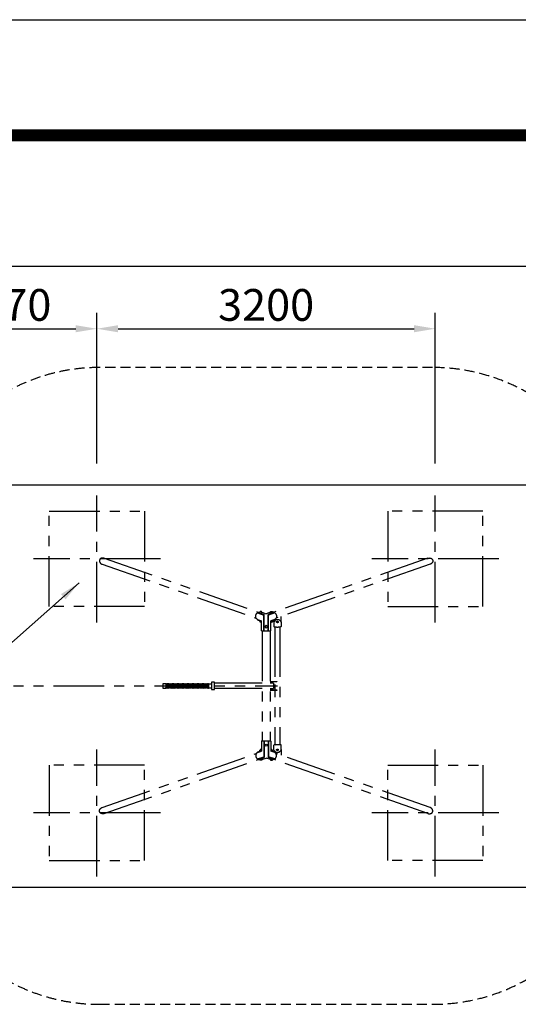
# Model space of a CAD drawing. Extents: x 0 to 42000, y 0 to 29700.
# Drawn here: x 27688 to 32404, y 20397 to 29700 of the extents above; entities that cross this region are included whole.
import ezdxf
from ezdxf.enums import TextEntityAlignment as Align

# ---------------------------------------------------------------- set-up
doc = ezdxf.new("R2010")
doc.units = 0
doc.header["$LTSCALE"] = 30
for name, pattern in [('CENTER2', [28.575, 19.05, -3.175, 3.175, -3.175]), ('HIDDEN2', [4.7625, 3.175, -1.5875]), ('PHANTOM2', [31.75, 15.875, -3.175, 3.175, -3.175, 3.175, -3.175])]:
    doc.linetypes.add(name, pattern=pattern)
doc.layers.get('0').update_dxf_attribs({"linetype": 'CONTINUOUS'})
doc.layers.get('DEFPOINTS').update_dxf_attribs({"linetype": 'CONTINUOUS'})
for name, color, linetype in [('P902', 185, 'CONTINUOUS'), ('P_1CENTER', 2, 'CONTINUOUS'), ('P_2DIM', 6, 'CONTINUOUS'), ('P_5DRAWFRAME', 104, 'CONTINUOUS')]:
    doc.layers.add(name, color=color, linetype=linetype)
doc.styles.add('BIGFONT', font='simplex.shx', dxfattribs={"bigfont": 'bigfont.shx'})
doc.dimstyles.new('DIMBIGFONT$0', dxfattribs={"dimscale": 50, "dimtxt": 3, "dimasz": 2, "dimexe": 1.5, "dimexo": 3, "dimgap": 0.75, "dimtad": 1, "dimdec": 1, "dimdsep": 46, "dimtxsty": 'BIGFONT', "dimsah": 1, "dimcen": 0, "dimclrt": 230, "dimadec": 0, "dimazin": 0, "dimtfac": 0.6, "dimtdec": 1, "dimtofl": 0, "dimtmove": 2, "dimatfit": 3, "dimfxl": 0, "dimtvp": 1, "dimtolj": 1, "dimarcsym": 0})
doc.dimstyles.new('DIMBIGFONT$7', dxfattribs={"dimscale": 50, "dimtxt": 3, "dimasz": 2, "dimexe": 1.5, "dimexo": 3, "dimgap": 0.75, "dimtad": 1, "dimdec": 1, "dimdsep": 46, "dimtxsty": 'BIGFONT', "dimsah": 1, "dimcen": 0, "dimclrt": 230, "dimadec": 0, "dimazin": 0, "dimtfac": 0.6, "dimtdec": 1, "dimtofl": 0, "dimtmove": 0, "dimatfit": 3, "dimfxl": 0, "dimtvp": 1, "dimtolj": 1, "dimarcsym": 0})

# ---------------------------------------------------------------- blocks, each defined once
blk = doc.blocks.new('*D12')
at = {"layer": 'DEFPOINTS', "color": 0}
for p in [(31618.5, 26780.1), (28418.5, 25205.7), (31618.5, 25205.7)]:
    blk.add_point(p, dxfattribs=at)
at = {"layer": 'P_2DIM', "color": 0, "lineweight": -2}
for p, q in [((28418.5, 25505.7), (28418.5, 26930.1)), ((31618.5, 25505.7), (31618.5, 26930.1)), ((28618.5, 26780.1), (31418.5, 26780.1))]:
    blk.add_line(p, q, dxfattribs=at)
at = {"layer": 'P_2DIM', "color": 0}
for points in [[(28618.5, 26813.4), (28618.5, 26746.7), (28418.5, 26780.1)], [(31418.5, 26813.4), (31418.5, 26746.7), (31618.5, 26780.1)]]:
    blk.add_solid(points, dxfattribs=at)
at = {"layer": 'P_2DIM', "color": 230, "insert": (30018.5, 27005.1), "char_height": 300, "attachment_point": 5, "style": 'BIGFONT'}
blk.add_mtext('\\A1;3200', dxfattribs=at)
blk = doc.blocks.new('*D13')
at = {"layer": 'DEFPOINTS', "color": 0}
for p in [(6228, 27369.2), (6228, 26559.7), (33393.2, 26589.7)]:
    blk.add_point(p, dxfattribs=at)
at = {"layer": 'P_2DIM', "color": 0, "lineweight": -2}
for p, q in [((6228, 26859.7), (6228, 27519.2)), ((33393.2, 26889.7), (33393.2, 27519.2)), ((33193.2, 27369.2), (6428, 27369.2))]:
    blk.add_line(p, q, dxfattribs=at)
at = {"layer": 'P_2DIM', "color": 0}
for points in [[(6428, 27402.5), (6428, 27335.8), (6228, 27369.2)], [(33193.2, 27402.5), (33193.2, 27335.8), (33393.2, 27369.2)]]:
    blk.add_solid(points, dxfattribs=at)
at = {"layer": 'P_2DIM', "color": 230, "insert": (19810.6, 27672.7), "char_height": 300, "attachment_point": 5, "style": 'BIGFONT'}
blk.add_mtext('\\A1;(27200)', dxfattribs=at)
blk = doc.blocks.new('*D7')
at = {"layer": 'DEFPOINTS', "color": 0}
for p in [(28418.5, 26780.1), (26648.4, 25480.7), (28418.5, 25205.7)]:
    blk.add_point(p, dxfattribs=at)
at = {"layer": 'P_2DIM', "color": 0, "lineweight": -2}
for p, q in [((26648.4, 25780.7), (26648.4, 26930.1)), ((28418.5, 25505.7), (28418.5, 26930.1)), ((26848.4, 26780.1), (28218.5, 26780.1))]:
    blk.add_line(p, q, dxfattribs=at)
at = {"layer": 'P_2DIM', "color": 0}
for points in [[(26848.4, 26813.4), (26848.4, 26746.7), (26648.4, 26780.1)], [(28218.5, 26813.4), (28218.5, 26746.7), (28418.5, 26780.1)]]:
    blk.add_solid(points, dxfattribs=at)
at = {"layer": 'P_2DIM', "color": 230, "insert": (27533.5, 27005.1), "char_height": 300, "attachment_point": 5, "style": 'BIGFONT'}
blk.add_mtext('\\A1;1770', dxfattribs=at)
blk = doc.blocks.new('*D10')
at = {"layer": 'DEFPOINTS', "color": 0}
for p in [(32218.5, 22205.7), (26828.4, 21505.7), (35023, 21505.7)]:
    blk.add_point(p, dxfattribs=at)
at = {"layer": 'P_2DIM', "color": 0, "lineweight": -2}
for p, q in [((32518.5, 22205.7), (35173, 22205.7)), ((35023, 22005.7), (35023, 21705.7)), ((27128.4, 21505.7), (35173, 21505.7))]:
    blk.add_line(p, q, dxfattribs=at)
at = {"layer": 'P_2DIM', "color": 0}
for points in [[(34989.7, 22005.7), (35056.4, 22005.7), (35023, 22205.7)], [(34989.7, 21705.7), (35056.4, 21705.7), (35023, 21505.7)]]:
    blk.add_solid(points, dxfattribs=at)
at = {"layer": 'P_2DIM', "color": 230, "insert": (34699.8, 21921.5), "char_height": 300, "attachment_point": 5, "rotation": 90, "style": 'BIGFONT'}
blk.add_mtext('\\A1;700', dxfattribs=at)
blk = doc.blocks.new('*D11')
at = {"layer": 'DEFPOINTS', "color": 0}
for p in [(26823.4, 25305.7), (35023, 25305.7), (32218.5, 24605.7)]:
    blk.add_point(p, dxfattribs=at)
at = {"layer": 'P_2DIM', "color": 0, "lineweight": -2}
for p, q in [((27123.4, 25305.7), (35173, 25305.7)), ((35023, 24805.7), (35023, 25105.7)), ((32518.5, 24605.7), (35173, 24605.7))]:
    blk.add_line(p, q, dxfattribs=at)
at = {"layer": 'P_2DIM', "color": 0}
for points in [[(34989.7, 25105.7), (35056.4, 25105.7), (35023, 25305.7)], [(34989.7, 24805.7), (35056.4, 24805.7), (35023, 24605.7)]]:
    blk.add_solid(points, dxfattribs=at)
at = {"layer": 'P_2DIM', "color": 230, "insert": (34709.3, 24955.7), "char_height": 300, "attachment_point": 5, "rotation": 90, "style": 'BIGFONT'}
blk.add_mtext('\\A1;700', dxfattribs=at)
blk = doc.blocks.new('*D18')
at = {"layer": 'DEFPOINTS', "color": 0}
for p in [(32218.5, 24605.7), (32218.5, 22205.7), (35023, 22205.7)]:
    blk.add_point(p, dxfattribs=at)
at = {"layer": 'P_2DIM', "color": 0, "lineweight": -2}
for p, q in [((32518.5, 24605.7), (35173, 24605.7)), ((35023, 24405.7), (35023, 22405.7)), ((32518.5, 22205.7), (35173, 22205.7))]:
    blk.add_line(p, q, dxfattribs=at)
at = {"layer": 'P_2DIM', "color": 0}
for points in [[(34989.7, 24405.7), (35056.4, 24405.7), (35023, 24605.7)], [(34989.7, 22405.7), (35056.4, 22405.7), (35023, 22205.7)]]:
    blk.add_solid(points, dxfattribs=at)
at = {"layer": 'P_2DIM', "color": 230, "insert": (34798, 23405.7), "char_height": 300, "attachment_point": 5, "rotation": 90, "style": 'BIGFONT'}
blk.add_mtext('\\A1;2400', dxfattribs=at)
blk = doc.blocks.new('*D21')
at = {"layer": 'DEFPOINTS', "color": 0}
for p in [(26823.4, 25305.7), (26828.4, 21505.7), (35708, 21505.7)]:
    blk.add_point(p, dxfattribs=at)
at = {"layer": 'P_2DIM', "color": 0, "lineweight": -2}
for p, q in [((27123.4, 25305.7), (35858, 25305.7)), ((35708, 25105.7), (35708, 21705.7)), ((27128.4, 21505.7), (35858, 21505.7))]:
    blk.add_line(p, q, dxfattribs=at)
at = {"layer": 'P_2DIM', "color": 0}
for points in [[(35674.7, 25105.7), (35741.4, 25105.7), (35708, 25305.7)], [(35674.7, 21705.7), (35741.4, 21705.7), (35708, 21505.7)]]:
    blk.add_solid(points, dxfattribs=at)
at = {"layer": 'P_2DIM', "color": 230, "insert": (35483, 23405.7), "char_height": 300, "attachment_point": 5, "rotation": 90, "style": 'BIGFONT'}
blk.add_mtext('\\A1;3800', dxfattribs=at)
blk = doc.blocks.new('DFP3')
at = {"color": 0}
for p, q in [((21.5, 286.6), (408, 286.6)), ((21.5, 286.55), (408, 286.55)), ((21.5, 286.5), (408, 286.5)), ((21.5, 286.45), (408, 286.45)), ((21.5, 286.4), (408, 286.4)), ((408, 286.35), (21.5, 286.35)), ((21.5, 286.3), (408, 286.3)), ((408, 286.25), (21.5, 286.25)), ((21.5, 286.2), (408, 286.2)), ((408, 286.15), (21.5, 286.15)), ((21.5, 286.1), (408, 286.1)), ((21.5, 286.05), (408, 286.05)), ((21.5, 286), (408, 286)), ((21.5, 285.95), (408, 285.95)), ((21.5, 285.9), (408, 285.9)), ((21.5, 285.85), (408, 285.85)), ((21.5, 285.8), (408, 285.8)), ((21.5, 285.75), (408, 285.75)), ((21.5, 285.7), (408, 285.7)), ((408, 285.65), (21.5, 285.65)), ((21.5, 285.6), (408, 285.6))]:
    blk.add_line(p, q, dxfattribs=at)
at = {"layer": 'DEFPOINTS', "color": 0}
blk.add_line((0, 297), (420, 297), dxfattribs=at)
at = {"color": 83, "style": 'BIGFONT'}
for tag, height, p in [('PROJECT1', 4, (283.377, 25.596)), ('DATE', 3, (344.677, 25.842)), ('SCALE', 3, (379.677, 25.842)), ('PROJECT2', 4, (284.202, 17.842)), ('PROJECT3', 4, (284.202, 10.567)), ('DWGNO', 3, (358.677, 10.567))]:
    blk.add_attdef(tag, text='', height=height, dxfattribs=at).set_placement(p, align=Align.BOTTOM_CENTER)
at = {"color": 83, "ltscale": 0.5, "style": 'BIGFONT', "flags": 8}
for tag, p in [('REV04', (26.475, 27.614)), ('REV03', (26.475, 21.705)), ('REV02', (26.475, 15.575)), ('REV01', (26.475, 10.325))]:
    blk.add_attdef(tag, text='', height=2, dxfattribs=at).set_placement(p, align=Align.BOTTOM_LEFT)
for tag, p in [('REVD4', (80.979, 27.614)), ('R4D', (92.672, 27.614)), ('R4C', (101.797, 27.614)), ('R4A', (110.922, 27.614)), ('REVD3', (80.979, 21.705)), ('R3D', (92.672, 21.705)), ('R3C', (101.797, 21.705)), ('R3A', (110.922, 21.705)), ('REVD2', (80.979, 15.575)), ('R2D', (92.672, 15.575)), ('R2C', (101.797, 15.575)), ('R2A', (110.922, 15.575)), ('REVD1', (80.979, 10.325)), ('R1D', (92.672, 10.325)), ('R1C', (101.797, 10.325)), ('R1A', (110.922, 10.325))]:
    blk.add_attdef(tag, text='', height=2, dxfattribs=at).set_placement(p, align=Align.BOTTOM_CENTER)

msp = doc.modelspace()

# ---------------------------------------------------------------- linework, layer by layer
at = {"layer": 'P902', "linetype": 'PHANTOM2'}
for p, q in [((28488.4, 24611.64), (29942.93, 24102.27)), ((31548.66, 24611.64), (30094.13, 24102.27)), ((28468.4, 24554.54), (29925.98, 24044.11)), ((31568.66, 24554.54), (30111.08, 24044.11)), ((29941.48, 24102.08), (29935.88, 24095.73)), ((29935.88, 24095.73), (29996.03, 24074.64)), ((29941.48, 24102.08), (29959.35, 24104.43)), ((29941.48, 24102.08), (30000.53, 24081.37)), ((29959.35, 24097.65), (29959.35, 24106.01)), ((29959.35, 24097.65), (29968.35, 24096.66)), ((29968.35, 24096.66), (29977.35, 24097.65)), ((29977.35, 24097.65), (29977.35, 24106.01)), ((29977.35, 24101.48), (30018.53, 24087.03)), ((30059.71, 24101.48), (30018.53, 24087.03)), ((30095.58, 24102.08), (30036.53, 24081.37)), ((30101.18, 24095.73), (30041.03, 24074.64)), ((30059.71, 24097.65), (30059.71, 24106.01)), ((30068.71, 24096.66), (30059.71, 24097.65)), ((30077.71, 24097.65), (30068.71, 24096.66)), ((30077.71, 24097.65), (30077.71, 24106.01)), ((30095.58, 24102.08), (30077.71, 24104.43)), ((30095.58, 24102.08), (30101.18, 24095.73)), ((29935.88, 24034.55), (29974.13, 24021.14)), ((29941.48, 24027.47), (29935.88, 24034.55)), ((29941.48, 24027.47), (29974.13, 24016.02)), ((29959.34, 24021.21), (29959.34, 24013.54)), ((29960.53, 24012.91), (29959.34, 24013.54)), ((29962.35, 24009.23), (29962.35, 24012.35)), ((29963.51, 24008.1), (29962.35, 24009.23)), ((29973.18, 24008.1), (29974.13, 24009.02)), ((29974.13, 23927.74), (29974.13, 24021.14)), ((29996.03, 23925.74), (29996.03, 24074.64)), ((30000.53, 23925.74), (30000.53, 24081.37)), ((30036.53, 23925.74), (30036.53, 24081.37)), ((30041.03, 23925.74), (30041.03, 24074.64)), ((30101.18, 24034.55), (30062.93, 24021.14)), ((30095.58, 24027.47), (30062.93, 24016.02)), ((30062.93, 23927.74), (30062.93, 24021.14)), ((30063.88, 24008.1), (30062.93, 24009.02)), ((30073.55, 24008.1), (30074.71, 24009.23)), ((30074.71, 24012.35), (30074.71, 24009.23)), ((30076.53, 24012.91), (30077.72, 24013.54)), ((30077.72, 24021.21), (30077.72, 24013.54)), ((30110.89, 24032.24), (30090.89, 24012.24)), ((30090.89, 24012.24), (30090.89, 24025.83)), ((30090.89, 24012.24), (30090.89, 23967.24)), ((30095.58, 24027.47), (30101.18, 24034.55)), ((30110.89, 24032.24), (30139.49, 24032.24)), ((30139.49, 24032.24), (30159.49, 24012.24)), ((30159.49, 24007.24), (30159.49, 24061.06)), ((30159.49, 24012.24), (30159.49, 23967.24)), ((29976.13, 23925.74), (29974.13, 23927.74)), ((29976.13, 23925.74), (30060.93, 23925.74)), ((29980.38, 23925.74), (29980.38, 22885.74)), ((30018.53, 23976.14), (30009.53, 23970.94)), ((30009.53, 23970.94), (30009.53, 23960.55)), ((30009.53, 23960.55), (30018.53, 23955.35)), ((30027.53, 23970.94), (30018.53, 23976.14)), ((30018.53, 23955.35), (30027.53, 23960.55)), ((30027.53, 23960.55), (30027.53, 23970.94)), ((30056.68, 23925.74), (30056.68, 22885.74)), ((30060.93, 23925.74), (30062.93, 23927.74)), ((30090.89, 23967.24), (30100.89, 23957.24)), ((30100.89, 23967.24), (30100.89, 22844.24)), ((30149.49, 23967.24), (30149.49, 22844.24)), ((30159.49, 23967.24), (30149.49, 23957.24)), ((30056.68, 23447.74), (30120.66, 23447.74)), ((30120.66, 23443.24), (30056.68, 23443.24)), ((30120.66, 23447.74), (30120.66, 23443.24)), ((9911.87, 23405.74), (30125.19, 23405.74)), ((29069.7, 23425.74), (29042.7, 23425.74)), ((29042.7, 23425.74), (29042.7, 23385.74)), ((29042.7, 23385.74), (29069.7, 23385.74)), ((29069.7, 23420.74), (29069.7, 23425.74)), ((29069.7, 23423.24), (29069.7, 23388.24)), ((29069.7, 23385.74), (29069.7, 23390.74)), ((29079.79, 23423.6), (29074.67, 23388.24)), ((29074.7, 23423.24), (29074.7, 23388.24)), ((29079.37, 23420.74), (29074.7, 23420.74)), ((29074.7, 23390.74), (29075.03, 23390.74)), ((29084.79, 23423.24), (29079.72, 23388.24)), ((29080.08, 23390.74), (29082.7, 23390.74)), ((29082.7, 23390.74), (29082.7, 23408.79)), ((29082.7, 23402.78), (29084.8, 23388.24)), ((29084.74, 23423.6), (29087.33, 23405.7)), ((29089.92, 23423.6), (29084.8, 23388.24)), ((29094.92, 23423.24), (29089.85, 23388.24)), ((29092.39, 23405.79), (29094.93, 23388.24)), ((29094.87, 23423.6), (29097.46, 23405.7)), ((29100.05, 23423.6), (29094.93, 23388.24)), ((29105.05, 23423.24), (29099.98, 23388.24)), ((29102.52, 23405.79), (29105.06, 23388.24)), ((29105, 23423.6), (29107.59, 23405.7)), ((29110.18, 23423.6), (29105.06, 23388.24)), ((29115.18, 23423.24), (29110.11, 23388.24)), ((29112.65, 23405.79), (29115.19, 23388.24)), ((29115.13, 23423.6), (29117.72, 23405.7)), ((29120.31, 23423.6), (29115.19, 23388.24)), ((29125.31, 23423.24), (29120.24, 23388.24)), ((29122.78, 23405.79), (29125.32, 23388.24)), ((29125.26, 23423.6), (29127.85, 23405.7)), ((29130.44, 23423.6), (29125.32, 23388.24)), ((29135.44, 23423.24), (29130.37, 23388.24)), ((29132.91, 23405.79), (29135.45, 23388.24)), ((29135.39, 23423.6), (29137.98, 23405.7)), ((29140.57, 23423.6), (29135.45, 23388.24)), ((29145.57, 23423.24), (29140.5, 23388.24)), ((29143.04, 23405.79), (29145.58, 23388.24)), ((29145.52, 23423.6), (29148.11, 23405.7)), ((29150.7, 23423.6), (29145.58, 23388.24)), ((29155.7, 23423.24), (29150.63, 23388.24)), ((29153.17, 23405.79), (29155.71, 23388.24)), ((29155.65, 23423.6), (29158.24, 23405.7)), ((29160.83, 23423.6), (29155.71, 23388.24)), ((29165.83, 23423.24), (29160.76, 23388.24)), ((29163.3, 23405.79), (29165.84, 23388.24)), ((29165.78, 23423.6), (29168.37, 23405.7)), ((29170.96, 23423.6), (29165.84, 23388.24)), ((29175.96, 23423.24), (29170.89, 23388.24)), ((29173.43, 23405.79), (29175.97, 23388.24)), ((29175.91, 23423.6), (29178.5, 23405.7)), ((29181.09, 23423.6), (29175.97, 23388.24)), ((29186.09, 23423.24), (29181.02, 23388.24)), ((29183.56, 23405.79), (29186.1, 23388.24)), ((29186.04, 23423.6), (29188.63, 23405.7)), ((29191.22, 23423.6), (29186.1, 23388.24)), ((29196.22, 23423.24), (29191.15, 23388.24)), ((29193.69, 23405.79), (29196.23, 23388.24)), ((29196.17, 23423.6), (29198.76, 23405.7)), ((29201.35, 23423.6), (29196.23, 23388.24)), ((29206.35, 23423.24), (29201.28, 23388.24)), ((29203.82, 23405.79), (29206.36, 23388.24)), ((29206.3, 23423.6), (29208.89, 23405.7)), ((29211.48, 23423.6), (29206.36, 23388.24)), ((29216.48, 23423.24), (29211.41, 23388.24)), ((29213.95, 23405.79), (29216.49, 23388.24)), ((29216.43, 23423.6), (29219.02, 23405.7)), ((29221.61, 23423.6), (29216.49, 23388.24)), ((29226.61, 23423.24), (29221.54, 23388.24)), ((29224.08, 23405.79), (29226.62, 23388.24)), ((29226.56, 23423.6), (29229.15, 23405.7)), ((29231.74, 23423.6), (29226.62, 23388.24)), ((29236.74, 23423.24), (29231.67, 23388.24)), ((29234.21, 23405.79), (29236.75, 23388.24)), ((29236.69, 23423.6), (29239.28, 23405.7)), ((29241.87, 23423.6), (29236.75, 23388.24)), ((29246.87, 23423.24), (29241.8, 23388.24)), ((29244.34, 23405.79), (29246.88, 23388.24)), ((29246.82, 23423.6), (29249.41, 23405.7)), ((29252, 23423.6), (29246.88, 23388.24)), ((29257, 23423.24), (29251.93, 23388.24)), ((29254.47, 23405.79), (29257.01, 23388.24)), ((29256.95, 23423.6), (29259.54, 23405.7)), ((29262.13, 23423.6), (29257.01, 23388.24)), ((29267.13, 23423.24), (29262.06, 23388.24)), ((29264.6, 23405.79), (29267.14, 23388.24)), ((29267.08, 23423.6), (29269.67, 23405.7)), ((29272.26, 23423.6), (29267.14, 23388.24)), ((29277.26, 23423.24), (29272.19, 23388.24)), ((29274.73, 23405.79), (29277.27, 23388.24)), ((29277.21, 23423.6), (29279.8, 23405.7)), ((29282.39, 23423.6), (29277.27, 23388.24)), ((29287.39, 23423.24), (29282.32, 23388.24)), ((29284.86, 23405.79), (29287.4, 23388.24)), ((29287.34, 23423.6), (29289.93, 23405.7)), ((29292.52, 23423.6), (29287.4, 23388.24)), ((29297.52, 23423.24), (29292.45, 23388.24)), ((29294.99, 23405.79), (29297.53, 23388.24)), ((29297.47, 23423.6), (29300.06, 23405.7)), ((29302.65, 23423.6), (29297.53, 23388.24)), ((29307.65, 23423.24), (29302.58, 23388.24)), ((29305.12, 23405.79), (29307.66, 23388.24)), ((29307.6, 23423.6), (29310.19, 23405.7)), ((29312.78, 23423.6), (29307.66, 23388.24)), ((29317.78, 23423.24), (29312.71, 23388.24)), ((29315.25, 23405.79), (29317.79, 23388.24)), ((29317.73, 23423.6), (29320.32, 23405.7)), ((29322.91, 23423.6), (29317.79, 23388.24)), ((29327.91, 23423.24), (29322.84, 23388.24)), ((29325.38, 23405.79), (29327.92, 23388.24)), ((29327.86, 23423.6), (29330.45, 23405.7)), ((29333.04, 23423.6), (29327.92, 23388.24)), ((29338.04, 23423.24), (29332.97, 23388.24)), ((29335.51, 23405.79), (29338.05, 23388.24)), ((29337.99, 23423.6), (29340.58, 23405.7)), ((29343.17, 23423.6), (29338.05, 23388.24)), ((29348.17, 23423.24), (29343.1, 23388.24)), ((29345.64, 23405.79), (29348.18, 23388.24)), ((29348.12, 23423.6), (29350.71, 23405.7)), ((29353.3, 23423.6), (29348.18, 23388.24)), ((29358.3, 23423.24), (29353.23, 23388.24)), ((29355.77, 23405.79), (29358.31, 23388.24)), ((29358.25, 23423.6), (29360.84, 23405.7)), ((29363.43, 23423.6), (29358.31, 23388.24)), ((29368.43, 23423.24), (29363.36, 23388.24)), ((29365.9, 23405.79), (29368.44, 23388.24)), ((29368.38, 23423.6), (29370.97, 23405.7)), ((29373.56, 23423.6), (29368.44, 23388.24)), ((29378.56, 23423.24), (29373.49, 23388.24)), ((29376.03, 23405.79), (29378.57, 23388.24)), ((29378.51, 23423.6), (29381.1, 23405.7)), ((29383.69, 23423.6), (29378.57, 23388.24)), ((29388.69, 23423.24), (29383.62, 23388.24)), ((29386.16, 23405.79), (29388.7, 23388.24)), ((29388.64, 23423.6), (29391.23, 23405.7)), ((29393.82, 23423.6), (29388.7, 23388.24)), ((29398.82, 23423.24), (29393.75, 23388.24)), ((29396.29, 23405.79), (29398.83, 23388.24)), ((29398.77, 23423.6), (29401.36, 23405.7)), ((29403.95, 23423.6), (29398.83, 23388.24)), ((29408.95, 23423.24), (29403.88, 23388.24)), ((29406.42, 23405.79), (29408.96, 23388.24)), ((29408.9, 23423.6), (29411.49, 23405.7)), ((29414.08, 23423.6), (29408.96, 23388.24)), ((29419.08, 23423.24), (29414.01, 23388.24)), ((29416.55, 23405.79), (29419.09, 23388.24)), ((29419.03, 23423.6), (29421.62, 23405.7)), ((29424.21, 23423.6), (29419.09, 23388.24)), ((29429.21, 23423.24), (29424.14, 23388.24)), ((29426.68, 23405.79), (29429.22, 23388.24)), ((29429.16, 23423.6), (29431.75, 23405.7)), ((29434.34, 23423.6), (29429.22, 23388.24)), ((29439.34, 23423.24), (29434.27, 23388.24)), ((29436.81, 23405.79), (29439.35, 23388.24)), ((29439.29, 23423.6), (29441.88, 23405.7)), ((29444.47, 23423.6), (29439.35, 23388.24)), ((29449.47, 23423.24), (29444.4, 23388.24)), ((29446.94, 23405.79), (29449.48, 23388.24)), ((29449.42, 23423.6), (29452.01, 23405.7)), ((29454.6, 23423.6), (29449.48, 23388.24)), ((29459.6, 23423.24), (29454.53, 23388.24)), ((29457.07, 23405.79), (29459.61, 23388.24)), ((29459.55, 23423.6), (29461.77, 23408.26)), ((29464.73, 23423.6), (29459.61, 23388.24)), ((29461.77, 23420.74), (29461.77, 23403.14)), ((29464.38, 23420.74), (29461.77, 23420.74)), ((29469.73, 23423.24), (29464.66, 23388.24)), ((29465.09, 23390.74), (29469.77, 23390.74)), ((29469.38, 23390.74), (29469.74, 23388.24)), ((29469.77, 23423.24), (29469.77, 23388.24)), ((29474.77, 23420.74), (29474.77, 23425.74)), ((29474.77, 23425.74), (29501.77, 23425.74)), ((29474.77, 23423.24), (29474.77, 23388.24)), ((29474.77, 23385.74), (29474.77, 23390.74)), ((29501.77, 23385.74), (29474.77, 23385.74)), ((29980.38, 23430.74), (29531.77, 23430.74)), ((29980.38, 23380.74), (29531.77, 23380.74)), ((30087.87, 23430.74), (30056.68, 23430.74)), ((30056.68, 23380.74), (30087.87, 23380.74)), ((30056.68, 23368.24), (30120.66, 23368.24)), ((30120.66, 23363.74), (30056.68, 23363.74)), ((30087.87, 23430.74), (30087.87, 23380.74)), ((30100.89, 23418.24), (30100.89, 23393.24)), ((30120.66, 23368.24), (30120.66, 23363.74)), ((29976.13, 22885.74), (29974.13, 22883.74)), ((29976.13, 22885.74), (30060.93, 22885.74)), ((29996.03, 22885.74), (29996.03, 22736.85)), ((30000.53, 22885.74), (30000.53, 22730.12)), ((30036.53, 22885.74), (30036.53, 22730.12)), ((30041.03, 22885.74), (30041.03, 22736.85)), ((30060.93, 22885.74), (30062.93, 22883.74)), ((29941.48, 22784.01), (29974.13, 22795.46)), ((29960.53, 22798.58), (29959.34, 22797.95)), ((29959.34, 22790.28), (29959.34, 22797.95)), ((29963.51, 22803.39), (29962.35, 22802.26)), ((29962.35, 22802.26), (29962.35, 22799.14)), ((29973.18, 22803.39), (29974.13, 22802.47)), ((29974.13, 22883.74), (29974.13, 22790.35)), ((30009.53, 22850.94), (30018.53, 22856.14)), ((30009.53, 22840.55), (30009.53, 22850.94)), ((30018.53, 22835.35), (30009.53, 22840.55)), ((30018.53, 22856.14), (30027.53, 22850.94)), ((30027.53, 22840.55), (30018.53, 22835.35)), ((30027.53, 22850.94), (30027.53, 22840.55)), ((30062.93, 22883.74), (30062.93, 22790.35)), ((30063.88, 22803.39), (30062.93, 22802.47)), ((30095.58, 22784.01), (30062.93, 22795.46)), ((30073.55, 22803.39), (30074.71, 22802.26)), ((30074.71, 22799.14), (30074.71, 22802.26)), ((30076.53, 22798.58), (30077.72, 22797.95)), ((30077.72, 22790.28), (30077.72, 22797.95)), ((30090.89, 22844.24), (30100.89, 22854.24)), ((30090.89, 22799.24), (30090.89, 22844.24)), ((30110.89, 22779.24), (30090.89, 22799.24)), ((30090.89, 22799.24), (30090.89, 22785.66)), ((30139.49, 22779.24), (30159.49, 22799.24)), ((30159.49, 22844.24), (30149.49, 22854.24)), ((30159.49, 22799.24), (30159.49, 22844.24)), ((30159.49, 22804.24), (30159.49, 22750.43)), ((28468.4, 22256.95), (29925.98, 22767.38)), ((28488.4, 22199.85), (29942.93, 22709.22)), ((29935.88, 22776.94), (29974.13, 22790.35)), ((29941.48, 22784.01), (29935.88, 22776.94)), ((29935.88, 22715.76), (29996.03, 22736.85)), ((29941.48, 22709.41), (29935.88, 22715.76)), ((29941.48, 22709.41), (30000.53, 22730.12)), ((29941.48, 22709.41), (29959.35, 22707.06)), ((29959.35, 22713.84), (29968.35, 22714.83)), ((29959.35, 22713.84), (29959.35, 22705.48)), ((29968.35, 22714.83), (29977.35, 22713.84)), ((29977.35, 22710.01), (30018.53, 22724.45)), ((29977.35, 22713.84), (29977.35, 22705.48)), ((30059.71, 22710.01), (30018.53, 22724.45)), ((30095.58, 22709.41), (30036.53, 22730.12)), ((30101.18, 22715.76), (30041.03, 22736.85)), ((30068.71, 22714.83), (30059.71, 22713.84)), ((30059.71, 22713.84), (30059.71, 22705.48)), ((30101.18, 22776.94), (30062.93, 22790.35)), ((30077.71, 22713.84), (30068.71, 22714.83)), ((30077.71, 22713.84), (30077.71, 22705.48)), ((30095.58, 22709.41), (30077.71, 22707.06)), ((31548.66, 22199.85), (30094.13, 22709.22)), ((30095.58, 22784.01), (30101.18, 22776.94)), ((30095.58, 22709.41), (30101.18, 22715.76)), ((30110.89, 22779.24), (30139.49, 22779.24)), ((31568.66, 22256.95), (30111.08, 22767.38))]:
    msp.add_line(p, q, dxfattribs=at)
for points in [[(28868.53, 25055.74), (28868.53, 24155.74), (27968.53, 24155.74), (27968.53, 25055.74)], [(31168.53, 25055.74), (31168.53, 24155.74), (32068.53, 24155.74), (32068.53, 25055.74)], [(29501.77, 23370.74), (29531.77, 23370.74), (29531.77, 23440.74), (29501.77, 23440.74)], [(28868.53, 21755.74), (28868.53, 22655.74), (27968.53, 22655.74), (27968.53, 21755.74)], [(31168.53, 21755.74), (31168.53, 22655.74), (32068.53, 22655.74), (32068.53, 21755.74)]]:
    msp.add_lwpolyline(points, close=True, dxfattribs=at)
for centre in [(30125.19, 24009.74), (30125.19, 22801.74)]:
    msp.add_circle(centre, 7.5, dxfattribs=at)
for centre, radius, start, end in [((30125.19, 24015.19), 53.76, 251.40204, 288.59796), ((29072.2, 23423.24), 2.5, 0, 180), ((29072.2, 23388.24), 2.5, 180, 0), ((29077.2, 23388.24), 2.5, 180, 0), ((29082.26, 23423.24), 2.5, 0, 180), ((29087.33, 23388.24), 2.5, 180, 0), ((29092.39, 23423.24), 2.5, 0, 180), ((29097.46, 23388.24), 2.5, 180, 0), ((29102.52, 23423.24), 2.5, 0, 180), ((29107.59, 23388.24), 2.5, 180, 0), ((29112.65, 23423.24), 2.5, 0, 180), ((29117.72, 23388.24), 2.5, 180, 0), ((29122.78, 23423.24), 2.5, 0, 180), ((29127.85, 23388.24), 2.5, 180, 0), ((29132.91, 23423.24), 2.5, 0, 180), ((29137.98, 23388.24), 2.5, 180, 0), ((29143.04, 23423.24), 2.5, 0, 180), ((29148.11, 23388.24), 2.5, 180, 0), ((29153.17, 23423.24), 2.5, 0, 180), ((29158.24, 23388.24), 2.5, 180, 0), ((29163.3, 23423.24), 2.5, 0, 180), ((29168.37, 23388.24), 2.5, 180, 0), ((29173.43, 23423.24), 2.5, 0, 180), ((29178.5, 23388.24), 2.5, 180, 0), ((29183.56, 23423.24), 2.5, 0, 180), ((29188.63, 23388.24), 2.5, 180, 0), ((29193.69, 23423.24), 2.5, 0, 180), ((29198.76, 23388.24), 2.5, 180, 0), ((29203.82, 23423.24), 2.5, 0, 180), ((29208.89, 23388.24), 2.5, 180, 0), ((29213.95, 23423.24), 2.5, 0, 180), ((29219.02, 23388.24), 2.5, 180, 0), ((29224.08, 23423.24), 2.5, 0, 180), ((29229.15, 23388.24), 2.5, 180, 0), ((29234.21, 23423.24), 2.5, 0, 180), ((29239.28, 23388.24), 2.5, 180, 0), ((29244.34, 23423.24), 2.5, 0, 180), ((29249.41, 23388.24), 2.5, 180, 0), ((29254.47, 23423.24), 2.5, 0, 180), ((29259.54, 23388.24), 2.5, 180, 0), ((29264.6, 23423.24), 2.5, 0, 180), ((29269.67, 23388.24), 2.5, 180, 0), ((29274.73, 23423.24), 2.5, 0, 180), ((29279.8, 23388.24), 2.5, 180, 0), ((29284.86, 23423.24), 2.5, 0, 180), ((29289.93, 23388.24), 2.5, 180, 0), ((29294.99, 23423.24), 2.5, 0, 180), ((29300.06, 23388.24), 2.5, 180, 0), ((29305.12, 23423.24), 2.5, 0, 180), ((29310.19, 23388.24), 2.5, 180, 0), ((29315.25, 23423.24), 2.5, 0, 180), ((29320.32, 23388.24), 2.5, 180, 0), ((29325.38, 23423.24), 2.5, 0, 180), ((29330.45, 23388.24), 2.5, 180, 0), ((29335.51, 23423.24), 2.5, 0, 180), ((29340.58, 23388.24), 2.5, 180, 0), ((29345.64, 23423.24), 2.5, 0, 180), ((29350.71, 23388.24), 2.5, 180, 0), ((29355.77, 23423.24), 2.5, 0, 180), ((29360.84, 23388.24), 2.5, 180, 0), ((29365.9, 23423.24), 2.5, 0, 180), ((29370.97, 23388.24), 2.5, 180, 0), ((29376.03, 23423.24), 2.5, 0, 180), ((29381.1, 23388.24), 2.5, 180, 0), ((29386.16, 23423.24), 2.5, 0, 180), ((29391.23, 23388.24), 2.5, 180, 0), ((29396.29, 23423.24), 2.5, 0, 180), ((29401.36, 23388.24), 2.5, 180, 0), ((29406.42, 23423.24), 2.5, 0, 180), ((29411.49, 23388.24), 2.5, 180, 0), ((29416.55, 23423.24), 2.5, 0, 180), ((29421.62, 23388.24), 2.5, 180, 0), ((29426.68, 23423.24), 2.5, 0, 180), ((29431.75, 23388.24), 2.5, 180, 0), ((29436.81, 23423.24), 2.5, 0, 180), ((29441.88, 23388.24), 2.5, 180, 0), ((29446.94, 23423.24), 2.5, 0, 180), ((29452.01, 23388.24), 2.5, 180, 0), ((29457.07, 23423.24), 2.5, 0, 180), ((29462.14, 23388.24), 2.5, 180, 0), ((29467.2, 23423.24), 2.5, 0, 180), ((29472.27, 23423.24), 2.5, 0, 180), ((29472.27, 23388.24), 2.5, 180, 0), ((30125.19, 22796.29), 53.76, 71.40204, 108.59796)]:
    msp.add_arc(centre, radius, start, end, dxfattribs=at)
for centre, major_axis, ratio, start_param, end_param in [((28478.4, 24583.09), (-34.59, 12.11), 0.8254669, 4.712389, 7.8539816), ((29968.35, 24106.01), (-9, 0), 0.190809, 3.1415927, 6.2831853), ((29968.35, 22798.05), (-8.3, 0), 0.190809, 3.9412125, 5.9398001), ((29968.35, 22803.2), (-4.93, 0), 0.190809, 3.3372183, 6.0875596), ((30068.71, 22798.05), (-8.3, 0), 0.190809, 3.4849778, 5.4835654), ((30068.71, 22803.2), (-4.93, 0), 0.190809, 3.3372183, 6.0875596), ((29952.57, 22744.61), (-12.08, 34.44), 0.8622477, 0.1612285, 2.207836), ((30068.71, 22705.48), (-9, 0), 0.190809, 0, 3.1415927), ((30084.49, 22744.61), (12.08, 34.44), 0.8622477, 4.0753493, 6.1219568), ((31558.66, 22228.4), (34.59, -12.11), 0.8254669, 4.712389, 7.8539816)]:
    msp.add_ellipse(centre, major_axis=major_axis, ratio=ratio, start_param=start_param, end_param=end_param, dxfattribs=at)
at = {"layer": 'P902', "linetype": 'PHANTOM2', "extrusion": (0, 0, -1)}
for centre, major_axis, ratio, start_param, end_param in [((31558.66, 24583.09), (34.59, 12.11), 0.8254669, 4.712389, 7.8539816), ((29952.57, 24066.87), (-12.08, -34.44), 0.8622477, 0.1612285, 2.207836), ((30068.71, 24106.01), (9, 0), 0.190809, 3.1415927, 6.2831853), ((30084.49, 24066.87), (12.08, -34.44), 0.8622477, 4.0753493, 6.1219568), ((29968.35, 24013.44), (8.3, 0), 0.190809, 0.7996199, 2.7982075), ((29968.35, 24008.29), (4.93, 0), 0.190809, 0.1956257, 2.945967), ((30068.71, 24013.44), (-8.3, 0), 0.190809, 3.4849778, 5.4835654), ((30068.71, 24008.29), (-4.93, 0), 0.190809, 3.3372183, 6.0875596), ((29968.35, 22705.48), (9, 0), 0.190809, 0, 3.1415927), ((28478.4, 22228.4), (-34.59, -12.11), 0.8254669, 4.712389, 7.8539816)]:
    msp.add_ellipse(centre, major_axis=major_axis, ratio=ratio, start_param=start_param, end_param=end_param, dxfattribs=at)
at = {"layer": 'P_1CENTER', "linetype": 'HIDDEN2'}
for p, q in [((31593.25, 26414.1), (28443.81, 26414.1)), ((28443.81, 20397.39), (31593.25, 20397.39))]:
    msp.add_line(p, q, dxfattribs=at)
at = {"layer": 'P_1CENTER', "linetype": 'CENTER2'}
for p, q in [((28418.53, 24005.74), (28418.53, 25205.74)), ((31618.53, 24005.74), (31618.53, 25205.74)), ((29018.53, 24605.74), (27818.53, 24605.74)), ((32218.53, 24605.74), (31018.53, 24605.74)), ((28418.53, 21605.74), (28418.53, 22805.74)), ((31618.53, 21605.74), (31618.53, 22805.74)), ((29018.53, 22205.74), (27818.53, 22205.74)), ((32218.53, 22205.74), (31018.53, 22205.74))]:
    msp.add_line(p, q, dxfattribs=at)
at = {"layer": 'P_1CENTER', "linetype": 'HIDDEN2'}
for centre, start, end in [((28443.81, 24614.1), 90, 160.810575), ((31593.25, 24614.1), 0, 90), ((31593.25, 22197.39), 270, 0), ((28443.81, 22197.39), 199.189567, 270)]:
    msp.add_arc(centre, 1800, start, end, dxfattribs=at)

# ---------------------------------------------------------------- block references
at = {"layer": 'P_5DRAWFRAME', "xscale": 100, "yscale": 100, "zscale": 100}
msp.add_blockref('DFP3', (0, 0), dxfattribs=at)

# ---------------------------------------------------------------- dimensions: what is measured, and where the dimension line sits
at = {"layer": 'P_2DIM'}
dim = msp.add_linear_dim(base=(6227.996, 27369.1542), p1=(33393.2461, 26589.7116), p2=(6227.996, 26559.712), text='(<>)', dimstyle='DIMBIGFONT$0', override={"dimscale": 100, "dimrnd": 100}, dxfattribs=at)
dim.commit()
dim.dimension.update_dxf_attribs({"geometry": '*D13', "text_midpoint": (19810.6211, 27672.7256)})
dim = msp.add_linear_dim(base=(28418.53, 26780.06), p1=(26648.38, 25480.74), p2=(28418.53, 25205.74), dimstyle='DIMBIGFONT$0', override={"dimscale": 100, "dimdec": 0}, dxfattribs=at)
dim.commit()
dim.dimension.update_dxf_attribs({"geometry": '*D7', "text_midpoint": (27533.45, 27005.06)})
dim = msp.add_aligned_dim(p1=(28418.53, 25205.74), p2=(31618.53, 25205.74), distance=1574.31, dimstyle='DIMBIGFONT$0', override={"dimscale": 100}, dxfattribs=at)
dim.commit()
dim.dimension.update_dxf_attribs({"geometry": '*D12', "text_midpoint": (30018.53, 27005.06)})
for base, p1, p2, angle, picture, middle in [((35023.02, 25305.74), (32218.53, 24605.74), (26823.38, 25305.74), 270, '*D11', (34709.29, 24955.74)), ((35023.02, 21505.74), (32218.53, 22205.74), (26828.38, 21505.74), 90, '*D10', (34699.78, 21921.52))]:
    dim = msp.add_linear_dim(base=base, p1=p1, p2=p2, angle=angle, dimstyle='DIMBIGFONT$0', override={"dimscale": 100}, dxfattribs=at)
    dim.commit()
    dim.dimension.update_dxf_attribs({"geometry": picture, "text_midpoint": middle, "dimtype": 160})
for base, p1, p2, picture, middle in [((35708.05, 21505.74), (26823.38, 25305.74), (26828.38, 21505.74), '*D21', (35483.05, 23405.74)), ((35023.02, 22205.74), (32218.53, 24605.74), (32218.53, 22205.74), '*D18', (34798.02, 23405.74))]:
    dim = msp.add_linear_dim(base=base, p1=p1, p2=p2, angle=90, dimstyle='DIMBIGFONT$0', override={"dimscale": 100}, dxfattribs=at)
    dim.commit()
    dim.dimension.update_dxf_attribs({"geometry": picture, "text_midpoint": middle})

# ---------------------------------------------------------------- leaders
at = {"layer": 'P_2DIM', "annotation_type": 0, "has_hookline": 1, "hookline_direction": 1, "text_width": 4442.86}
msp.add_leader([(28250.51, 24380.09), (27495.71, 23716.08), (27295.71, 23716.08)], dimstyle='DIMBIGFONT$7', override={"dimscale": 100}, dxfattribs=at)

doc.saveas('drawing.dxf')
